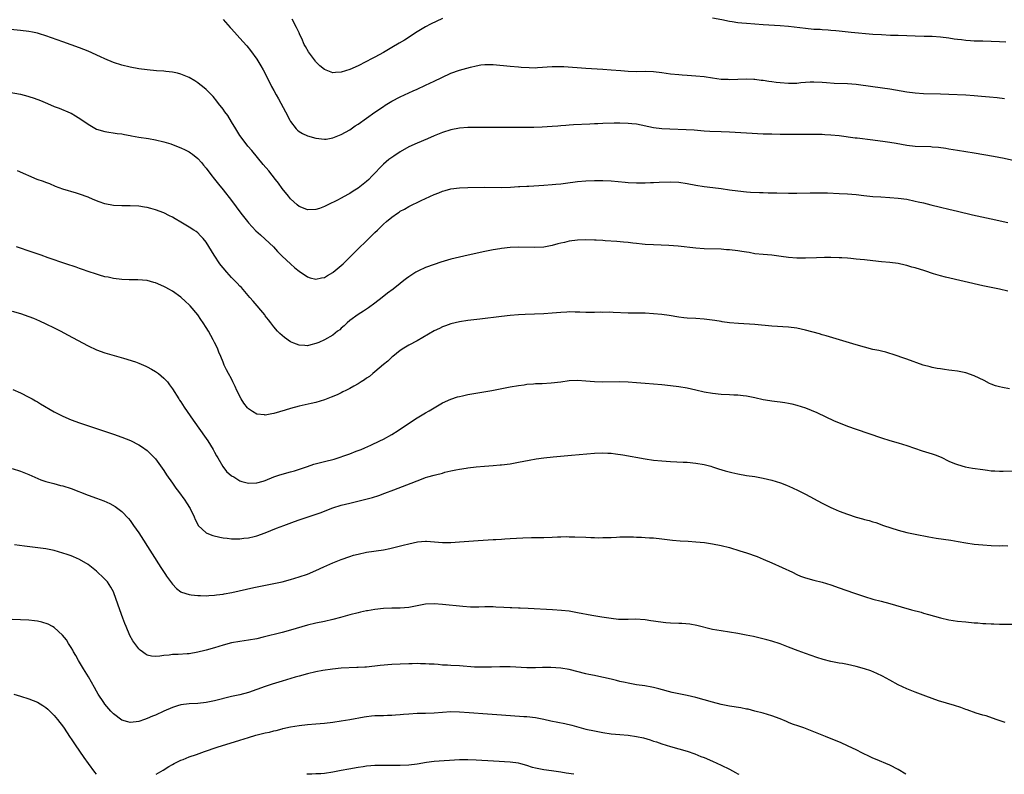
# Model space of a CAD drawing. Units: inches. Extents: x 2508000 to 2511000, y 1527000 to 1530000.
# Drawn here: x 2508465 to 2508698, y 1527000 to 1527179 of the extents above; entities that cross this region are included whole.
import ezdxf

# ---------------------------------------------------------------- set-up
doc = ezdxf.new("R2010")
doc.units = ezdxf.units.IN
doc.header["$MEASUREMENT"] = 0
doc.layers.add('LD25081527_10ft', color=103, linetype='Continuous')

msp = doc.modelspace()

# ---------------------------------------------------------------- linework, layer by layer
at = {"layer": 'LD25081527_10ft'}
for points, elevation in [([(2508565, 1527179.13), (2508562.19, 1527177.81), (2508561, 1527177.18), (2508559, 1527175.99), (2508555.97, 1527174.03), (2508554.74, 1527173.26), (2508553, 1527172.24), (2508551, 1527171.1), (2508549, 1527170), (2508548.33, 1527169.67), (2508546.86, 1527168.86), (2508545, 1527167.92), (2508543, 1527167.01), (2508541, 1527166.39), (2508539.63, 1527166.37), (2508539, 1527166.29), (2508537, 1527167.03), (2508535.95, 1527167.95), (2508535, 1527168.83), (2508534.87, 1527169), (2508533.23, 1527171.23), (2508532.5, 1527172.5), (2508532.25, 1527173), (2508531.63, 1527174.37), (2508531.22, 1527175.22), (2508531, 1527175.76), (2508530.44, 1527177), (2508529.4, 1527179)], 7360), ([(2508698.47, 1527173.53), (2508697, 1527173.61), (2508693, 1527173.72), (2508691, 1527173.79), (2508690.14, 1527173.86), (2508689, 1527173.92), (2508687.95, 1527174.05), (2508687, 1527174.14), (2508686.23, 1527174.23), (2508685, 1527174.43), (2508683, 1527174.71), (2508681, 1527174.86), (2508679.12, 1527174.88), (2508677, 1527174.93), (2508675, 1527175.03), (2508673, 1527175.09), (2508671.12, 1527175.12), (2508669, 1527175.22), (2508667, 1527175.36), (2508661.82, 1527175.82), (2508659, 1527176.1), (2508658.2, 1527176.2), (2508657, 1527176.3), (2508656.37, 1527176.37), (2508655, 1527176.44), (2508654.49, 1527176.49), (2508653, 1527176.56), (2508651, 1527176.73), (2508647, 1527177.26), (2508645, 1527177.43), (2508641, 1527177.62), (2508639, 1527177.75), (2508637, 1527177.92), (2508635.96, 1527178.04), (2508635, 1527178.13), (2508633.65, 1527178.35), (2508633, 1527178.44), (2508631.19, 1527178.81), (2508629, 1527179.21)], 7360), ([(2508703, 1527144.88), (2508698.06, 1527145.94), (2508695.58, 1527146.42), (2508691, 1527147.23), (2508687, 1527147.81), (2508685.99, 1527147.99), (2508685, 1527148.15), (2508684.29, 1527148.29), (2508682.54, 1527148.54), (2508681, 1527148.67), (2508680.7, 1527148.7), (2508677, 1527148.82), (2508675, 1527149.04), (2508672.51, 1527149.49), (2508671, 1527149.74), (2508669.9, 1527149.9), (2508667, 1527150.29), (2508663.24, 1527150.76), (2508662.8, 1527150.8), (2508659, 1527151.31), (2508657, 1527151.51), (2508655.58, 1527151.58), (2508655, 1527151.6), (2508651.62, 1527151.62), (2508649, 1527151.66), (2508645, 1527151.66), (2508643, 1527151.68), (2508641, 1527151.75), (2508637, 1527151.93), (2508633, 1527152.19), (2508631, 1527152.29), (2508628.37, 1527152.37), (2508627, 1527152.45), (2508624.63, 1527152.63), (2508622.75, 1527152.75), (2508618.89, 1527152.89), (2508617, 1527153.01), (2508615, 1527153.25), (2508611, 1527154.06), (2508609.83, 1527154.17), (2508609, 1527154.27), (2508607, 1527154.31), (2508605.69, 1527154.31), (2508603, 1527154.25), (2508601.82, 1527154.18), (2508601, 1527154.16), (2508599.9, 1527154.1), (2508596.07, 1527153.93), (2508595, 1527153.84), (2508594.2, 1527153.8), (2508593, 1527153.67), (2508592.36, 1527153.64), (2508591, 1527153.51), (2508588.61, 1527153.39), (2508586.67, 1527153.33), (2508584.68, 1527153.32), (2508581, 1527153.32), (2508579, 1527153.29), (2508577, 1527153.28), (2508574.68, 1527153.32), (2508573, 1527153.33), (2508571, 1527153.28), (2508569, 1527153.11), (2508567, 1527152.75), (2508565, 1527152.11), (2508563, 1527151.29), (2508561.41, 1527150.59), (2508559, 1527149.59), (2508557, 1527148.69), (2508555, 1527147.54), (2508553.46, 1527146.54), (2508552.3, 1527145.7), (2508551, 1527144.57), (2508548.27, 1527141.73), (2508547.54, 1527141), (2508547, 1527140.51), (2508545, 1527138.91), (2508543.82, 1527138.18), (2508543, 1527137.63), (2508542.58, 1527137.42), (2508541, 1527136.56), (2508540.11, 1527136.11), (2508537.8, 1527135), (2508537, 1527134.57), (2508535.87, 1527134.13), (2508535, 1527133.85), (2508533, 1527133.79), (2508531.63, 1527134.37), (2508531, 1527134.61), (2508530.53, 1527135), (2508529, 1527136.4), (2508528.47, 1527137), (2508527, 1527138.82), (2508526.1, 1527140.1), (2508525.44, 1527141), (2508523.86, 1527143), (2508522.54, 1527144.54), (2508519.81, 1527147.81), (2508518.88, 1527148.88), (2508517.25, 1527151), (2508517, 1527151.37), (2508515.99, 1527153), (2508515, 1527154.66), (2508514.11, 1527156.11), (2508513.43, 1527157), (2508513, 1527157.63), (2508511.93, 1527159), (2508511.55, 1527159.55), (2508510.63, 1527160.63), (2508509, 1527162.27), (2508508.11, 1527163), (2508507.52, 1527163.52), (2508507, 1527163.9), (2508506.33, 1527164.33), (2508505, 1527165.12), (2508503, 1527165.96), (2508502.18, 1527166.18), (2508501, 1527166.41), (2508499.45, 1527166.55), (2508499, 1527166.61), (2508497.26, 1527166.74), (2508495.03, 1527166.97), (2508493, 1527167.24), (2508491, 1527167.59), (2508489, 1527168.09), (2508487, 1527168.74), (2508485, 1527169.54), (2508483.98, 1527170.02), (2508481, 1527171.37), (2508479, 1527172.14), (2508475, 1527173.57), (2508471.02, 1527175.02), (2508469.51, 1527175.51), (2508469, 1527175.63), (2508467.87, 1527175.87), (2508467, 1527176.02), (2508465, 1527176.27), (2508461, 1527176.68)], 7380), ([(2508513, 1527178.89), (2508514.72, 1527177), (2508515, 1527176.72), (2508517.71, 1527173.71), (2508518.63, 1527172.63), (2508519.52, 1527171.52), (2508521, 1527169.47), (2508521.95, 1527167.95), (2508522.47, 1527167), (2508523.52, 1527165), (2508524.51, 1527163), (2508525, 1527162.04), (2508525.57, 1527161), (2508526.1, 1527160.1), (2508527.82, 1527157), (2508528.83, 1527155), (2508529, 1527154.72), (2508530.33, 1527153), (2508530.65, 1527152.65), (2508531, 1527152.38), (2508531.86, 1527151.86), (2508533, 1527151.34), (2508535, 1527150.76), (2508537, 1527150.51), (2508537.43, 1527150.57), (2508539, 1527150.81), (2508541, 1527151.64), (2508543, 1527152.76), (2508544.34, 1527153.66), (2508545, 1527154.05), (2508547, 1527155.51), (2508549, 1527156.93), (2508551, 1527158.29), (2508551.43, 1527158.57), (2508553, 1527159.51), (2508555, 1527160.57), (2508555.96, 1527161), (2508557, 1527161.51), (2508558.05, 1527161.95), (2508559, 1527162.4), (2508561, 1527163.3), (2508563, 1527164.27), (2508564.82, 1527165.18), (2508567, 1527166.17), (2508569, 1527166.87), (2508571.6, 1527167.6), (2508573, 1527167.93), (2508574.11, 1527168.11), (2508575, 1527168.23), (2508577, 1527168.22), (2508581, 1527167.82), (2508583, 1527167.68), (2508583.62, 1527167.62), (2508585.5, 1527167.5), (2508587, 1527167.47), (2508587.48, 1527167.48), (2508591, 1527167.73), (2508593, 1527167.74), (2508593.72, 1527167.72), (2508599, 1527167.38), (2508603, 1527167.15), (2508605, 1527166.99), (2508607.23, 1527166.77), (2508609, 1527166.64), (2508611, 1527166.6), (2508613, 1527166.63), (2508615, 1527166.59), (2508617, 1527166.35), (2508619, 1527166.03), (2508621, 1527165.82), (2508621.77, 1527165.77), (2508623, 1527165.72), (2508625, 1527165.58), (2508627, 1527165.35), (2508628.95, 1527165.05), (2508631, 1527164.79), (2508632.72, 1527164.72), (2508633, 1527164.69), (2508635, 1527164.74), (2508637, 1527164.8), (2508638.74, 1527164.74), (2508639, 1527164.74), (2508640.54, 1527164.54), (2508641, 1527164.52), (2508642.3, 1527164.3), (2508643, 1527164.22), (2508644.06, 1527164.06), (2508645, 1527163.95), (2508647, 1527163.81), (2508647.84, 1527163.84), (2508649, 1527163.84), (2508649.94, 1527163.94), (2508652.09, 1527164.09), (2508653, 1527164.13), (2508655, 1527164.07), (2508655.98, 1527163.98), (2508657.84, 1527163.84), (2508661, 1527163.71), (2508663, 1527163.56), (2508667, 1527162.98), (2508671, 1527162.45), (2508675, 1527161.73), (2508677, 1527161.49), (2508679, 1527161.39), (2508683, 1527161.28), (2508685, 1527161.21), (2508689, 1527161.03), (2508691, 1527160.9), (2508692.75, 1527160.75), (2508694.59, 1527160.59), (2508696.4, 1527160.4), (2508698.15, 1527160.15)], 7370), ([(2508462.33, 1527161.67), (2508465, 1527161.18), (2508466.74, 1527160.74), (2508467, 1527160.67), (2508468.25, 1527160.25), (2508469.7, 1527159.7), (2508471.42, 1527159), (2508473, 1527158.31), (2508474.15, 1527157.85), (2508476.77, 1527156.77), (2508477, 1527156.66), (2508478.07, 1527156.07), (2508479.28, 1527155.28), (2508481, 1527154.05), (2508483, 1527152.92), (2508485, 1527152.31), (2508487.9, 1527151.89), (2508489, 1527151.76), (2508489.63, 1527151.63), (2508491, 1527151.4), (2508491.33, 1527151.33), (2508493.02, 1527151.02), (2508495.35, 1527150.65), (2508497, 1527150.37), (2508499, 1527149.9), (2508500.6, 1527149.4), (2508501.2, 1527149.2), (2508503, 1527148.49), (2508504.01, 1527148.01), (2508505, 1527147.5), (2508505.31, 1527147.31), (2508505.74, 1527147), (2508507, 1527145.98), (2508507.89, 1527145), (2508508.39, 1527144.39), (2508509, 1527143.69), (2508510.14, 1527142.14), (2508511, 1527141.06), (2508511.88, 1527139.88), (2508513, 1527138.49), (2508515, 1527135.96), (2508517.23, 1527133), (2508518.79, 1527131), (2508519, 1527130.74), (2508520.8, 1527128.8), (2508521.86, 1527127.86), (2508523, 1527126.86), (2508524.94, 1527125), (2508525.92, 1527123.92), (2508527, 1527122.84), (2508528.95, 1527120.95), (2508530.03, 1527120.03), (2508531, 1527119.21), (2508533, 1527117.87), (2508533.67, 1527117.67), (2508535, 1527117.33), (2508536.36, 1527117.64), (2508537, 1527117.75), (2508537.77, 1527118.23), (2508539, 1527118.92), (2508539.1, 1527119), (2508541.43, 1527121), (2508542.23, 1527121.77), (2508543, 1527122.54), (2508543.49, 1527123), (2508545, 1527124.52), (2508547, 1527126.41), (2508549, 1527128.39), (2508549.59, 1527129), (2508551, 1527130.36), (2508551.73, 1527131), (2508553, 1527132.02), (2508554.37, 1527133), (2508554.75, 1527133.25), (2508555, 1527133.43), (2508556.02, 1527133.98), (2508557, 1527134.54), (2508559.98, 1527135.98), (2508563, 1527137.38), (2508564.16, 1527137.84), (2508565, 1527138.2), (2508565.63, 1527138.37), (2508567, 1527138.77), (2508569, 1527139.02), (2508571, 1527139.08), (2508575, 1527139.13), (2508579, 1527139.06), (2508581.12, 1527139.12), (2508583, 1527139.28), (2508583.29, 1527139.29), (2508585, 1527139.42), (2508585.42, 1527139.42), (2508589, 1527139.59), (2508591, 1527139.75), (2508591.85, 1527139.85), (2508593, 1527139.96), (2508594.11, 1527140.11), (2508597, 1527140.46), (2508599, 1527140.65), (2508601, 1527140.75), (2508603, 1527140.75), (2508605, 1527140.64), (2508608.32, 1527140.32), (2508609, 1527140.28), (2508611, 1527140.2), (2508613, 1527140.22), (2508614.28, 1527140.28), (2508615, 1527140.29), (2508616.36, 1527140.36), (2508619, 1527140.43), (2508621, 1527140.34), (2508623, 1527140.01), (2508625, 1527139.59), (2508627, 1527139.29), (2508629.08, 1527139.08), (2508631, 1527138.85), (2508633, 1527138.54), (2508635, 1527138.25), (2508637, 1527138.05), (2508638.01, 1527137.99), (2508640.1, 1527137.9), (2508641, 1527137.9), (2508642.15, 1527137.85), (2508643, 1527137.85), (2508644.19, 1527137.81), (2508647, 1527137.76), (2508649, 1527137.76), (2508652.16, 1527137.84), (2508654.16, 1527137.84), (2508656.2, 1527137.8), (2508659, 1527137.69), (2508661, 1527137.58), (2508663, 1527137.4), (2508664.82, 1527137.18), (2508666.96, 1527136.96), (2508668.85, 1527136.85), (2508671, 1527136.74), (2508673, 1527136.58), (2508675, 1527136.29), (2508677, 1527135.87), (2508677.7, 1527135.7), (2508679, 1527135.41), (2508680.75, 1527135), (2508683, 1527134.42), (2508685, 1527133.93), (2508687, 1527133.46), (2508690.63, 1527132.63), (2508695, 1527131.68), (2508699, 1527130.78)], 7390), ([(2508699, 1527114.51), (2508697, 1527114.99), (2508695, 1527115.34), (2508693, 1527115.74), (2508684.16, 1527117.84), (2508683, 1527118.14), (2508681.37, 1527118.63), (2508679.3, 1527119.3), (2508677, 1527120.02), (2508676.23, 1527120.23), (2508675, 1527120.6), (2508674.66, 1527120.66), (2508673, 1527121.05), (2508671, 1527121.31), (2508669, 1527121.48), (2508667, 1527121.67), (2508665, 1527121.9), (2508664, 1527122), (2508663, 1527122.13), (2508661.79, 1527122.21), (2508661, 1527122.3), (2508659.63, 1527122.37), (2508659, 1527122.41), (2508657, 1527122.45), (2508655.55, 1527122.45), (2508653.6, 1527122.4), (2508651, 1527122.3), (2508649, 1527122.3), (2508647, 1527122.46), (2508645.27, 1527122.73), (2508643, 1527123.04), (2508641, 1527123.19), (2508639, 1527123.38), (2508637.64, 1527123.64), (2508637, 1527123.72), (2508635.93, 1527123.93), (2508635, 1527124.06), (2508633, 1527124.3), (2508632.33, 1527124.33), (2508631, 1527124.43), (2508627, 1527124.54), (2508625, 1527124.67), (2508620.84, 1527125.16), (2508618.67, 1527125.33), (2508615, 1527125.47), (2508613, 1527125.59), (2508612.35, 1527125.65), (2508611, 1527125.8), (2508610.12, 1527125.88), (2508609, 1527126.03), (2508607.88, 1527126.12), (2508606.3, 1527126.3), (2508603.54, 1527126.46), (2508603, 1527126.51), (2508601.41, 1527126.59), (2508601, 1527126.61), (2508599, 1527126.64), (2508597, 1527126.56), (2508595, 1527126.33), (2508593.92, 1527126.08), (2508593, 1527125.89), (2508592.31, 1527125.69), (2508591, 1527125.35), (2508589, 1527124.96), (2508586.83, 1527124.83), (2508582.94, 1527124.94), (2508581, 1527124.86), (2508579, 1527124.64), (2508578.57, 1527124.57), (2508577, 1527124.31), (2508575, 1527123.92), (2508571.05, 1527123.05), (2508569, 1527122.59), (2508567, 1527122.08), (2508566.16, 1527121.84), (2508564.62, 1527121.38), (2508563, 1527120.84), (2508561, 1527120.1), (2508559.31, 1527119.31), (2508559, 1527119.19), (2508558.68, 1527119), (2508557, 1527117.93), (2508556.47, 1527117.53), (2508555.85, 1527117), (2508555, 1527116.36), (2508553.32, 1527115), (2508552, 1527114), (2508550.73, 1527113), (2508549, 1527111.68), (2508547.45, 1527110.55), (2508546.24, 1527109.76), (2508545, 1527109), (2508543, 1527107.52), (2508542.42, 1527107), (2508541.71, 1527106.29), (2508541, 1527105.7), (2508540.64, 1527105.36), (2508540.13, 1527105), (2508539, 1527104.11), (2508537, 1527103.01), (2508535.68, 1527102.32), (2508535, 1527102.07), (2508533.81, 1527101.81), (2508533, 1527101.57), (2508532.4, 1527101.6), (2508531, 1527101.71), (2508529.78, 1527102.22), (2508529, 1527102.51), (2508527.52, 1527103.52), (2508526.44, 1527104.44), (2508525.91, 1527105), (2508525, 1527106.09), (2508524.29, 1527107), (2508523.75, 1527107.75), (2508523, 1527108.68), (2508522.87, 1527108.87), (2508520.14, 1527112.14), (2508519.37, 1527113), (2508517.34, 1527115.34), (2508517, 1527115.68), (2508516.38, 1527116.38), (2508515, 1527117.78), (2508513.89, 1527119), (2508513, 1527120.02), (2508512.57, 1527120.57), (2508512.26, 1527121), (2508510.91, 1527123), (2508509, 1527126.14), (2508508.31, 1527127), (2508507.66, 1527127.66), (2508507, 1527128.31), (2508506.61, 1527128.61), (2508506.07, 1527129), (2508505, 1527129.7), (2508503, 1527130.88), (2508501.64, 1527131.64), (2508501, 1527132.02), (2508500.34, 1527132.34), (2508499, 1527133.04), (2508497, 1527133.81), (2508495.89, 1527134.11), (2508495, 1527134.33), (2508494.4, 1527134.4), (2508493, 1527134.65), (2508491, 1527134.75), (2508489, 1527134.73), (2508487, 1527134.83), (2508485, 1527135.22), (2508483.65, 1527135.65), (2508482.21, 1527136.21), (2508481, 1527136.75), (2508479, 1527137.5), (2508478.27, 1527137.73), (2508475, 1527138.7), (2508473.32, 1527139.32), (2508471.92, 1527139.92), (2508471, 1527140.24), (2508470.48, 1527140.48), (2508468.97, 1527141), (2508464.32, 1527143)], 7400), ([(2508699.39, 1527091.39), (2508697.67, 1527091.67), (2508697, 1527091.83), (2508696.08, 1527092.08), (2508695, 1527092.48), (2508694.64, 1527092.64), (2508693.32, 1527093.32), (2508692.14, 1527093.86), (2508691, 1527094.42), (2508689, 1527095.13), (2508687, 1527095.56), (2508685.72, 1527095.72), (2508685, 1527095.82), (2508683.93, 1527095.93), (2508683, 1527096.07), (2508682.2, 1527096.2), (2508681, 1527096.45), (2508680.55, 1527096.55), (2508678.91, 1527097), (2508675, 1527098.39), (2508671.56, 1527099.56), (2508671, 1527099.7), (2508670.03, 1527100.03), (2508669, 1527100.25), (2508668.42, 1527100.42), (2508667, 1527100.71), (2508665, 1527101.2), (2508663, 1527101.78), (2508657.47, 1527103.47), (2508655.92, 1527103.92), (2508655, 1527104.16), (2508654.36, 1527104.36), (2508651, 1527105.28), (2508649, 1527105.72), (2508647, 1527105.99), (2508643, 1527106.23), (2508639, 1527106.61), (2508635.16, 1527106.84), (2508633, 1527107.03), (2508631.26, 1527107.26), (2508631, 1527107.29), (2508629.52, 1527107.52), (2508627, 1527107.86), (2508625, 1527108.01), (2508623, 1527108.12), (2508622.2, 1527108.2), (2508621, 1527108.34), (2508618.71, 1527108.71), (2508616.95, 1527108.95), (2508615, 1527109.14), (2508613, 1527109.26), (2508611, 1527109.3), (2508609, 1527109.32), (2508605.44, 1527109.44), (2508604.5, 1527109.5), (2508603, 1527109.48), (2508602.5, 1527109.5), (2508601, 1527109.45), (2508600.53, 1527109.47), (2508599, 1527109.48), (2508597.55, 1527109.55), (2508597, 1527109.56), (2508596.46, 1527109.54), (2508595, 1527109.57), (2508594.48, 1527109.52), (2508593, 1527109.45), (2508591, 1527109.26), (2508589, 1527109.12), (2508584.56, 1527109), (2508583, 1527108.92), (2508581, 1527108.75), (2508579, 1527108.52), (2508573.88, 1527107.88), (2508571, 1527107.55), (2508569, 1527107.26), (2508567, 1527106.75), (2508565.74, 1527106.26), (2508565, 1527106.02), (2508564.32, 1527105.68), (2508563, 1527105.09), (2508559, 1527102.76), (2508557, 1527101.7), (2508555.86, 1527101), (2508555, 1527100.43), (2508553.2, 1527099), (2508553, 1527098.83), (2508552.06, 1527097.94), (2508551, 1527097.1), (2508549, 1527095.4), (2508548.5, 1527095), (2508547.71, 1527094.29), (2508547, 1527093.86), (2508546.53, 1527093.47), (2508545.74, 1527093), (2508545, 1527092.53), (2508544, 1527092), (2508543, 1527091.42), (2508542.12, 1527091), (2508541.38, 1527090.62), (2508541, 1527090.45), (2508540.03, 1527089.97), (2508538.62, 1527089.38), (2508537, 1527088.75), (2508535, 1527088.13), (2508533.88, 1527087.88), (2508531, 1527087.28), (2508529, 1527086.73), (2508527.72, 1527086.28), (2508525, 1527085.51), (2508524.56, 1527085.44), (2508523, 1527085.15), (2508522.82, 1527085.18), (2508521, 1527085.33), (2508519.98, 1527086.02), (2508519, 1527086.62), (2508518.82, 1527086.82), (2508517.96, 1527087.96), (2508517.31, 1527089), (2508516.27, 1527091), (2508515.88, 1527091.88), (2508515.32, 1527093), (2508515, 1527093.7), (2508514.28, 1527095), (2508513.84, 1527095.84), (2508513.29, 1527097), (2508513, 1527097.67), (2508512.49, 1527099), (2508512.02, 1527100.02), (2508511.68, 1527101), (2508511, 1527102.32), (2508510.68, 1527103), (2508509.53, 1527105), (2508509, 1527105.87), (2508508.28, 1527107), (2508507.77, 1527107.77), (2508507, 1527108.87), (2508505.22, 1527111), (2508505, 1527111.24), (2508504.07, 1527112.07), (2508503, 1527113.05), (2508501, 1527114.48), (2508500.16, 1527115), (2508499.41, 1527115.41), (2508499, 1527115.62), (2508497, 1527116.46), (2508496.57, 1527116.57), (2508495, 1527117), (2508492.79, 1527117.21), (2508491, 1527117.22), (2508490.77, 1527117.23), (2508489, 1527117.26), (2508487, 1527117.5), (2508485.79, 1527117.79), (2508485, 1527117.94), (2508483.7, 1527118.3), (2508483, 1527118.52), (2508481, 1527119.19), (2508479.68, 1527119.68), (2508479, 1527119.9), (2508478.19, 1527120.19), (2508475.73, 1527121), (2508471.59, 1527122.41), (2508469.9, 1527123), (2508467.77, 1527123.77), (2508464.05, 1527125)], 7410), ([(2508463, 1527109.77), (2508465, 1527109.25), (2508467, 1527108.52), (2508468.08, 1527108.08), (2508469.48, 1527107.48), (2508471, 1527106.79), (2508473, 1527105.81), (2508474.56, 1527105), (2508476.14, 1527104.14), (2508481, 1527101.52), (2508483, 1527100.57), (2508485, 1527099.87), (2508489.37, 1527098.63), (2508492.26, 1527097.74), (2508493, 1527097.47), (2508494.72, 1527096.72), (2508495, 1527096.61), (2508496.02, 1527096.02), (2508497, 1527095.49), (2508497.7, 1527095), (2508499, 1527093.89), (2508499.82, 1527093), (2508500.33, 1527092.33), (2508501, 1527091.39), (2508502.5, 1527089), (2508502.71, 1527088.71), (2508503, 1527088.28), (2508503.82, 1527087), (2508505.92, 1527083.92), (2508509, 1527079.55), (2508509.37, 1527079), (2508510, 1527078), (2508510.64, 1527077), (2508511, 1527076.35), (2508511.46, 1527075.46), (2508511.75, 1527075), (2508512.94, 1527072.94), (2508513.8, 1527071.8), (2508515, 1527070.76), (2508515.53, 1527070.47), (2508517, 1527069.58), (2508517.42, 1527069.42), (2508519, 1527069.01), (2508521, 1527069.05), (2508522.5, 1527069.5), (2508523, 1527069.67), (2508525, 1527070.51), (2508526.46, 1527071), (2508529, 1527071.69), (2508529.96, 1527071.96), (2508533, 1527072.98), (2508534.53, 1527073.47), (2508536.1, 1527073.9), (2508537, 1527074.1), (2508539.29, 1527074.71), (2508541, 1527075.26), (2508541.41, 1527075.41), (2508543, 1527075.95), (2508544.56, 1527076.56), (2508545, 1527076.71), (2508545.73, 1527077), (2508546.62, 1527077.38), (2508548, 1527078), (2508550.15, 1527079), (2508551, 1527079.43), (2508553, 1527080.53), (2508554.52, 1527081.48), (2508557.44, 1527083.44), (2508559, 1527084.45), (2508560.6, 1527085.4), (2508561, 1527085.69), (2508561.83, 1527086.17), (2508563, 1527086.89), (2508565, 1527088.03), (2508567, 1527088.92), (2508568.55, 1527089.45), (2508569, 1527089.58), (2508569.73, 1527089.73), (2508571, 1527090.03), (2508576.65, 1527091), (2508581, 1527091.81), (2508583, 1527092.16), (2508584.34, 1527092.34), (2508585, 1527092.45), (2508586.55, 1527092.55), (2508587, 1527092.6), (2508588.65, 1527092.65), (2508590.78, 1527092.78), (2508593, 1527093.05), (2508595, 1527093.31), (2508597, 1527093.41), (2508599, 1527093.28), (2508601, 1527093.12), (2508603, 1527093.04), (2508607, 1527093.07), (2508609, 1527093.02), (2508611, 1527092.87), (2508613, 1527092.67), (2508617, 1527092.35), (2508619, 1527092.16), (2508621, 1527091.91), (2508623, 1527091.56), (2508625, 1527091.13), (2508627, 1527090.66), (2508629, 1527090.31), (2508631, 1527090.12), (2508633, 1527090.03), (2508634.04, 1527089.96), (2508635, 1527089.92), (2508636.24, 1527089.76), (2508637, 1527089.69), (2508639, 1527089.29), (2508641, 1527088.85), (2508642.57, 1527088.57), (2508643, 1527088.51), (2508644.34, 1527088.34), (2508645, 1527088.28), (2508646.11, 1527088.11), (2508647, 1527088), (2508647.79, 1527087.79), (2508649, 1527087.51), (2508651, 1527086.84), (2508653.73, 1527085.73), (2508657.8, 1527083.8), (2508659.2, 1527083.2), (2508661, 1527082.51), (2508663, 1527081.81), (2508669, 1527079.78), (2508671, 1527079.13), (2508673, 1527078.54), (2508675, 1527077.92), (2508678.69, 1527076.69), (2508681, 1527075.96), (2508681.72, 1527075.72), (2508683.14, 1527075.14), (2508685, 1527074.22), (2508686.31, 1527073.69), (2508687, 1527073.39), (2508688.88, 1527072.88), (2508690.59, 1527072.59), (2508693, 1527072.24), (2508694.11, 1527072.11), (2508695, 1527071.95), (2508695.92, 1527071.92), (2508697, 1527071.82), (2508697.87, 1527071.87), (2508701, 1527071.92)], 7420), ([(2508463.22, 1527091.22), (2508465, 1527090.43), (2508467, 1527089.42), (2508467.75, 1527089), (2508468.52, 1527088.52), (2508469, 1527088.26), (2508469.77, 1527087.77), (2508473, 1527085.9), (2508475, 1527084.87), (2508477, 1527084.04), (2508479, 1527083.31), (2508483, 1527081.94), (2508487, 1527080.62), (2508489, 1527079.92), (2508491.09, 1527079.09), (2508493, 1527078.11), (2508493.68, 1527077.68), (2508495, 1527076.73), (2508495.91, 1527075.9), (2508496.78, 1527075), (2508497, 1527074.77), (2508498.59, 1527072.59), (2508499, 1527071.99), (2508499.62, 1527071), (2508501, 1527069), (2508501.83, 1527067.83), (2508502.46, 1527067), (2508503.92, 1527065), (2508504.32, 1527064.32), (2508505.17, 1527063), (2508506.13, 1527061), (2508506.39, 1527060.39), (2508507.07, 1527059.07), (2508507.13, 1527059), (2508509, 1527057.25), (2508509.51, 1527057), (2508510.58, 1527056.58), (2508512.2, 1527056.2), (2508513, 1527056.06), (2508513.94, 1527055.94), (2508515, 1527055.83), (2508517, 1527055.82), (2508517.94, 1527055.94), (2508519, 1527056.04), (2508520.38, 1527056.38), (2508521, 1527056.51), (2508523, 1527057.22), (2508525.7, 1527058.3), (2508527.39, 1527059), (2508529.92, 1527059.92), (2508531, 1527060.3), (2508532.96, 1527060.96), (2508536.04, 1527061.96), (2508539, 1527063.12), (2508541, 1527063.75), (2508543, 1527064.28), (2508548.39, 1527065.61), (2508549.91, 1527066.09), (2508551.37, 1527066.63), (2508553.46, 1527067.46), (2508557.59, 1527069), (2508559, 1527069.57), (2508560.06, 1527069.94), (2508561, 1527070.34), (2508561.53, 1527070.47), (2508563, 1527070.93), (2508563.33, 1527071), (2508565, 1527071.41), (2508565.57, 1527071.57), (2508567, 1527071.9), (2508568.13, 1527072.13), (2508569, 1527072.34), (2508570.57, 1527072.57), (2508571, 1527072.65), (2508573, 1527072.87), (2508574.96, 1527073.04), (2508577, 1527073.17), (2508578.68, 1527073.32), (2508579, 1527073.33), (2508581, 1527073.59), (2508583, 1527073.96), (2508585.52, 1527074.48), (2508587.22, 1527074.78), (2508589, 1527075.02), (2508591.24, 1527075.24), (2508595.6, 1527075.6), (2508601, 1527076.11), (2508603, 1527076.19), (2508604.14, 1527076.14), (2508605, 1527076.08), (2508605.97, 1527075.97), (2508607.7, 1527075.7), (2508613, 1527074.74), (2508615, 1527074.47), (2508617, 1527074.28), (2508619, 1527074.15), (2508622, 1527074), (2508623, 1527073.94), (2508625, 1527073.75), (2508627, 1527073.41), (2508628.6, 1527073), (2508629, 1527072.89), (2508630.43, 1527072.43), (2508631.96, 1527071.96), (2508633.53, 1527071.53), (2508635, 1527071.2), (2508637, 1527070.85), (2508639, 1527070.56), (2508641, 1527070.21), (2508643, 1527069.73), (2508645.08, 1527069.08), (2508646.51, 1527068.51), (2508647.9, 1527067.9), (2508649.25, 1527067.25), (2508651, 1527066.36), (2508655, 1527064.27), (2508657, 1527063.25), (2508657.54, 1527063), (2508659, 1527062.39), (2508661, 1527061.64), (2508663, 1527060.96), (2508664.55, 1527060.55), (2508665, 1527060.41), (2508666.12, 1527060.12), (2508667, 1527059.83), (2508667.65, 1527059.65), (2508669.53, 1527059), (2508673, 1527057.85), (2508675, 1527057.3), (2508677, 1527056.88), (2508680.25, 1527056.25), (2508681.96, 1527055.96), (2508685.48, 1527055.48), (2508687.21, 1527055.21), (2508689, 1527054.88), (2508691, 1527054.54), (2508693, 1527054.35), (2508695, 1527054.25), (2508697, 1527054.17), (2508697.81, 1527054.19), (2508699, 1527054.17)], 7430), ([(2508463, 1527072.5), (2508465, 1527071.84), (2508467, 1527071.06), (2508469.83, 1527069.83), (2508471, 1527069.43), (2508472.9, 1527068.9), (2508474.48, 1527068.48), (2508475, 1527068.37), (2508477, 1527067.73), (2508481, 1527066.18), (2508483, 1527065.46), (2508484.78, 1527064.78), (2508486.16, 1527064.16), (2508487.44, 1527063.44), (2508488.08, 1527063), (2508489, 1527062.32), (2508490.61, 1527060.61), (2508491, 1527060.13), (2508491.47, 1527059.47), (2508491.78, 1527059), (2508493, 1527057.24), (2508496.23, 1527052.23), (2508498.29, 1527049), (2508498.55, 1527048.55), (2508499.35, 1527047.35), (2508499.63, 1527047), (2508501, 1527045.07), (2508502, 1527044), (2508503, 1527043.26), (2508503.16, 1527043.16), (2508505, 1527042.58), (2508505.44, 1527042.56), (2508507, 1527042.36), (2508507.63, 1527042.37), (2508509, 1527042.32), (2508509.62, 1527042.38), (2508511, 1527042.42), (2508511.48, 1527042.52), (2508513, 1527042.69), (2508513.25, 1527042.75), (2508515.1, 1527043.1), (2508520.31, 1527044.31), (2508525, 1527045.19), (2508527, 1527045.64), (2508529, 1527046.18), (2508531, 1527046.77), (2508533, 1527047.47), (2508535, 1527048.3), (2508536.84, 1527049.16), (2508539, 1527050.12), (2508541, 1527050.94), (2508543, 1527051.63), (2508543.9, 1527051.9), (2508545, 1527052.21), (2508547, 1527052.62), (2508551, 1527053.22), (2508552.49, 1527053.51), (2508554.11, 1527053.89), (2508555.71, 1527054.29), (2508557, 1527054.65), (2508559.07, 1527055.07), (2508561, 1527055.23), (2508561.22, 1527055.22), (2508563.12, 1527055.12), (2508565, 1527054.95), (2508567, 1527054.94), (2508569, 1527055.08), (2508571.27, 1527055.27), (2508573.42, 1527055.42), (2508577, 1527055.63), (2508577.64, 1527055.64), (2508579, 1527055.75), (2508579.78, 1527055.78), (2508581, 1527055.88), (2508584.05, 1527056.05), (2508586.11, 1527056.11), (2508589, 1527056.16), (2508591, 1527056.21), (2508592.26, 1527056.26), (2508593, 1527056.26), (2508594.33, 1527056.33), (2508595, 1527056.3), (2508596.32, 1527056.32), (2508599, 1527056.21), (2508600.15, 1527056.15), (2508601, 1527056.13), (2508602.08, 1527056.08), (2508603, 1527056.1), (2508604.09, 1527056.09), (2508605, 1527056.16), (2508606.2, 1527056.2), (2508607, 1527056.28), (2508609, 1527056.31), (2508610.27, 1527056.27), (2508611, 1527056.23), (2508612.19, 1527056.19), (2508613, 1527056.13), (2508614.08, 1527056.08), (2508615, 1527056.01), (2508617, 1527055.83), (2508619.53, 1527055.53), (2508621.35, 1527055.35), (2508623.22, 1527055.22), (2508625, 1527055.11), (2508627.06, 1527054.94), (2508629, 1527054.66), (2508631, 1527054.25), (2508633, 1527053.73), (2508635.47, 1527053), (2508637, 1527052.49), (2508639.59, 1527051.59), (2508641.02, 1527051.02), (2508643, 1527050.15), (2508645.48, 1527049), (2508647.91, 1527047.91), (2508649, 1527047.34), (2508649.82, 1527047), (2508651, 1527046.56), (2508653, 1527046.04), (2508655, 1527045.56), (2508657, 1527044.93), (2508659, 1527044.2), (2508662.4, 1527043), (2508665, 1527042.13), (2508667, 1527041.5), (2508668.95, 1527041), (2508671, 1527040.5), (2508673.72, 1527039.72), (2508676.12, 1527039), (2508678.39, 1527038.39), (2508679, 1527038.2), (2508680.14, 1527037.86), (2508683, 1527037.08), (2508685, 1527036.65), (2508687, 1527036.33), (2508689, 1527036.12), (2508691, 1527035.93), (2508691.87, 1527035.87), (2508693, 1527035.76), (2508693.74, 1527035.74), (2508695, 1527035.63), (2508695.64, 1527035.64), (2508697, 1527035.58), (2508697.59, 1527035.59), (2508701.57, 1527035.57)], 7440), ([(2508698.31, 1527012.31), (2508696.23, 1527013), (2508693.82, 1527013.82), (2508693, 1527014.04), (2508691.49, 1527014.51), (2508689.29, 1527015.29), (2508689, 1527015.37), (2508687.8, 1527015.8), (2508686.3, 1527016.3), (2508682.55, 1527017.45), (2508681, 1527017.96), (2508679.5, 1527018.5), (2508677, 1527019.46), (2508675, 1527020.29), (2508673, 1527021.22), (2508671, 1527022.28), (2508669.23, 1527023.23), (2508667.9, 1527023.9), (2508666.5, 1527024.5), (2508665, 1527025.03), (2508663, 1527025.59), (2508661, 1527026), (2508659.77, 1527026.23), (2508659, 1527026.36), (2508657, 1527026.77), (2508655.23, 1527027.23), (2508653.7, 1527027.7), (2508651, 1527028.65), (2508649.28, 1527029.28), (2508647, 1527030.16), (2508645, 1527030.9), (2508643, 1527031.56), (2508641.88, 1527031.88), (2508640.29, 1527032.29), (2508638.66, 1527032.66), (2508636.99, 1527032.99), (2508635, 1527033.36), (2508633, 1527033.7), (2508631, 1527034), (2508629, 1527034.35), (2508625.28, 1527035.28), (2508623.57, 1527035.57), (2508621.72, 1527035.72), (2508621, 1527035.74), (2508619, 1527035.84), (2508617.93, 1527035.93), (2508616.13, 1527036.13), (2508615, 1527036.33), (2508614.39, 1527036.39), (2508613, 1527036.64), (2508610.76, 1527036.76), (2508609, 1527036.67), (2508608.69, 1527036.69), (2508607, 1527036.69), (2508606.73, 1527036.73), (2508605, 1527036.91), (2508602.76, 1527037.24), (2508600.36, 1527037.64), (2508597, 1527038.31), (2508595, 1527038.63), (2508593.18, 1527038.82), (2508591.04, 1527038.96), (2508585.29, 1527039.29), (2508583.38, 1527039.38), (2508583, 1527039.38), (2508581.46, 1527039.46), (2508581, 1527039.46), (2508579.55, 1527039.55), (2508577.64, 1527039.64), (2508577, 1527039.66), (2508575, 1527039.66), (2508573.62, 1527039.62), (2508571.65, 1527039.65), (2508569.78, 1527039.78), (2508565, 1527040.25), (2508563, 1527040.37), (2508561, 1527040.29), (2508560.16, 1527040.16), (2508559, 1527039.95), (2508557, 1527039.57), (2508555, 1527039.37), (2508553, 1527039.34), (2508551, 1527039.28), (2508549, 1527039.07), (2508547.23, 1527038.77), (2508547, 1527038.74), (2508545.58, 1527038.42), (2508545, 1527038.31), (2508543, 1527037.79), (2508540.83, 1527037.17), (2508539, 1527036.68), (2508537, 1527036.23), (2508535, 1527035.82), (2508533, 1527035.35), (2508529, 1527034.19), (2508527, 1527033.64), (2508522.49, 1527032.49), (2508521, 1527032.14), (2508519, 1527031.76), (2508517, 1527031.49), (2508515, 1527031.15), (2508513, 1527030.63), (2508511, 1527030.01), (2508509, 1527029.42), (2508508.65, 1527029.35), (2508507, 1527028.93), (2508505, 1527028.58), (2508504.53, 1527028.53), (2508502.38, 1527028.38), (2508501, 1527028.36), (2508500.25, 1527028.25), (2508499, 1527028.15), (2508497.99, 1527027.99), (2508497, 1527027.92), (2508496.01, 1527028.01), (2508495, 1527028.27), (2508494.52, 1527028.52), (2508493.94, 1527029), (2508493.39, 1527029.39), (2508493, 1527029.77), (2508492.08, 1527031), (2508491.63, 1527031.63), (2508490.9, 1527032.9), (2508490.03, 1527035), (2508489.76, 1527035.76), (2508489.26, 1527037), (2508488.5, 1527039), (2508487.11, 1527043), (2508487, 1527043.24), (2508486.39, 1527044.39), (2508486.03, 1527045), (2508485.58, 1527045.58), (2508485, 1527046.25), (2508484.25, 1527047), (2508483.58, 1527047.58), (2508483, 1527048.11), (2508481, 1527049.71), (2508479, 1527050.94), (2508477.53, 1527051.53), (2508477, 1527051.76), (2508476.06, 1527052.06), (2508475, 1527052.45), (2508473, 1527053.07), (2508471, 1527053.45), (2508465.92, 1527054.08), (2508463.59, 1527054.41)], 7450), ([(2508674.83, 1527000), (2508673, 1527001.12), (2508671, 1527002.19), (2508667.61, 1527003.61), (2508667, 1527003.85), (2508666.21, 1527004.21), (2508664.53, 1527005), (2508663, 1527005.79), (2508662.19, 1527006.19), (2508661, 1527006.75), (2508659.45, 1527007.45), (2508655.78, 1527009), (2508653, 1527010.1), (2508650.59, 1527011), (2508649.4, 1527011.4), (2508647.92, 1527011.92), (2508647, 1527012.3), (2508646.49, 1527012.49), (2508645, 1527013.13), (2508643, 1527013.86), (2508641, 1527014.47), (2508639, 1527015), (2508637.4, 1527015.4), (2508637, 1527015.46), (2508635.72, 1527015.72), (2508633, 1527016.17), (2508631, 1527016.58), (2508629, 1527017.07), (2508625, 1527018.18), (2508623, 1527018.66), (2508621.04, 1527019.04), (2508619.42, 1527019.42), (2508616.27, 1527020.27), (2508615, 1527020.56), (2508614.64, 1527020.64), (2508612.94, 1527020.94), (2508611, 1527021.22), (2508609, 1527021.57), (2508608.25, 1527021.75), (2508607, 1527022.02), (2508606.23, 1527022.23), (2508605, 1527022.53), (2508601.34, 1527023.34), (2508601, 1527023.38), (2508599.69, 1527023.69), (2508599, 1527023.82), (2508595, 1527024.83), (2508593, 1527025.17), (2508590.69, 1527025.31), (2508588.72, 1527025.28), (2508587, 1527025.21), (2508585, 1527025.23), (2508581, 1527025.48), (2508579, 1527025.48), (2508578.55, 1527025.45), (2508576.62, 1527025.38), (2508574.64, 1527025.36), (2508572.57, 1527025.43), (2508569, 1527025.68), (2508567, 1527025.78), (2508566.15, 1527025.85), (2508565, 1527025.9), (2508564, 1527026), (2508563, 1527026.08), (2508561.86, 1527026.14), (2508561, 1527026.22), (2508559.8, 1527026.2), (2508559, 1527026.24), (2508557.81, 1527026.19), (2508557, 1527026.18), (2508555, 1527026.11), (2508553, 1527026), (2508550.24, 1527025.76), (2508547, 1527025.41), (2508546.59, 1527025.41), (2508545, 1527025.28), (2508544.72, 1527025.28), (2508541, 1527025.13), (2508538.95, 1527024.95), (2508536.61, 1527024.61), (2508535, 1527024.28), (2508533, 1527023.8), (2508531, 1527023.26), (2508530.09, 1527023), (2508527, 1527022.11), (2508524.61, 1527021.39), (2508523, 1527020.83), (2508521, 1527020.1), (2508519, 1527019.42), (2508517, 1527018.87), (2508515, 1527018.42), (2508511, 1527017.43), (2508509, 1527017.03), (2508507, 1527016.82), (2508505, 1527016.72), (2508503, 1527016.45), (2508502.21, 1527016.21), (2508501, 1527015.82), (2508499, 1527014.96), (2508497, 1527014.05), (2508496.24, 1527013.76), (2508495, 1527013.2), (2508494.36, 1527013), (2508493, 1527012.54), (2508492.44, 1527012.44), (2508491, 1527012.3), (2508490.42, 1527012.42), (2508489, 1527012.83), (2508487, 1527014.35), (2508486.4, 1527015), (2508485, 1527016.61), (2508484.71, 1527017), (2508483.43, 1527019), (2508483, 1527019.73), (2508482.56, 1527020.56), (2508481.1, 1527023.1), (2508480.35, 1527024.35), (2508479.93, 1527025), (2508479, 1527026.58), (2508478.74, 1527027), (2508478.13, 1527028.13), (2508477.59, 1527029), (2508477.41, 1527029.41), (2508477, 1527030.04), (2508476.34, 1527031), (2508475.86, 1527031.86), (2508474.96, 1527032.96), (2508473, 1527034.78), (2508472.62, 1527035), (2508471.54, 1527035.55), (2508470.03, 1527036.03), (2508469, 1527036.26), (2508468.35, 1527036.35), (2508467, 1527036.51), (2508465, 1527036.62), (2508463, 1527036.66)], 7460), ([(2508463.38, 1527019), (2508465, 1527018.54), (2508467, 1527017.92), (2508469, 1527017.08), (2508470.3, 1527016.3), (2508471, 1527015.82), (2508471.45, 1527015.45), (2508473, 1527013.95), (2508473.79, 1527013), (2508475.16, 1527011.16), (2508476.76, 1527008.76), (2508477, 1527008.43), (2508477.97, 1527007), (2508479, 1527005.52), (2508480.01, 1527004.01), (2508481, 1527002.58), (2508482.51, 1527000.51), (2508482.94, 1527000)], 7470), ([(2508497.13, 1527000), (2508498.84, 1527001), (2508500.14, 1527001.86), (2508501, 1527002.34), (2508501.41, 1527002.59), (2508503, 1527003.35), (2508503.53, 1527003.53), (2508505, 1527004.12), (2508506.67, 1527004.67), (2508508.62, 1527005.38), (2508511.6, 1527006.4), (2508517, 1527008.11), (2508519, 1527008.73), (2508520.76, 1527009.24), (2508523, 1527009.8), (2508523.98, 1527010.02), (2508525, 1527010.27), (2508525.61, 1527010.39), (2508527, 1527010.78), (2508527.18, 1527010.82), (2508529, 1527011.26), (2508531, 1527011.58), (2508533, 1527011.78), (2508535, 1527011.93), (2508537, 1527012.11), (2508539, 1527012.37), (2508541, 1527012.67), (2508543, 1527013), (2508546.4, 1527013.6), (2508547, 1527013.73), (2508548.17, 1527013.83), (2508549, 1527013.95), (2508551, 1527013.97), (2508551.99, 1527014.01), (2508553, 1527014), (2508553.9, 1527014.1), (2508555, 1527014.16), (2508555.75, 1527014.25), (2508557, 1527014.37), (2508559, 1527014.48), (2508561, 1527014.51), (2508563, 1527014.58), (2508565, 1527014.74), (2508567, 1527014.86), (2508569, 1527014.82), (2508571.34, 1527014.66), (2508575.66, 1527014.34), (2508579, 1527014.12), (2508584.26, 1527013.74), (2508585, 1527013.68), (2508587, 1527013.45), (2508589, 1527013.09), (2508590.7, 1527012.7), (2508594.01, 1527012.01), (2508595.62, 1527011.62), (2508599, 1527010.73), (2508601, 1527010.28), (2508603, 1527009.9), (2508605, 1527009.61), (2508607, 1527009.42), (2508609, 1527009.26), (2508610.99, 1527008.99), (2508612.62, 1527008.62), (2508614.17, 1527008.17), (2508615, 1527007.89), (2508615.68, 1527007.68), (2508617, 1527007.23), (2508619, 1527006.61), (2508621, 1527006.06), (2508623, 1527005.45), (2508624.82, 1527004.82), (2508626.25, 1527004.25), (2508627, 1527003.95), (2508629, 1527003.09), (2508631, 1527002.19), (2508633, 1527001.19), (2508634.44, 1527000.44), (2508635, 1527000.1), (2508635.19, 1527000)], 7470), ([(2508596.12, 1527000), (2508594.31, 1527000.31), (2508593, 1527000.52), (2508590.82, 1527000.82), (2508589, 1527001.05), (2508587, 1527001.47), (2508586.35, 1527001.65), (2508585, 1527002.08), (2508583.55, 1527002.45), (2508583, 1527002.61), (2508581, 1527002.89), (2508577.09, 1527003.09), (2508573, 1527003.38), (2508571, 1527003.46), (2508569, 1527003.42), (2508563, 1527003.02), (2508561.19, 1527002.81), (2508559, 1527002.43), (2508557, 1527002.17), (2508555, 1527002.08), (2508551, 1527002.1), (2508549, 1527002.06), (2508548.02, 1527001.98), (2508547, 1527001.91), (2508546.21, 1527001.79), (2508545, 1527001.63), (2508542.77, 1527001.23), (2508541, 1527000.87), (2508539, 1527000.49), (2508537, 1527000.21), (2508536.14, 1527000.14), (2508535, 1527000.09), (2508534.02, 1527000.02), (2508533, 1527000.01), (2508532.83, 1527000)], 7480)]:
    msp.add_lwpolyline(points, dxfattribs=dict(at, elevation=elevation))

doc.saveas('drawing.dxf')
